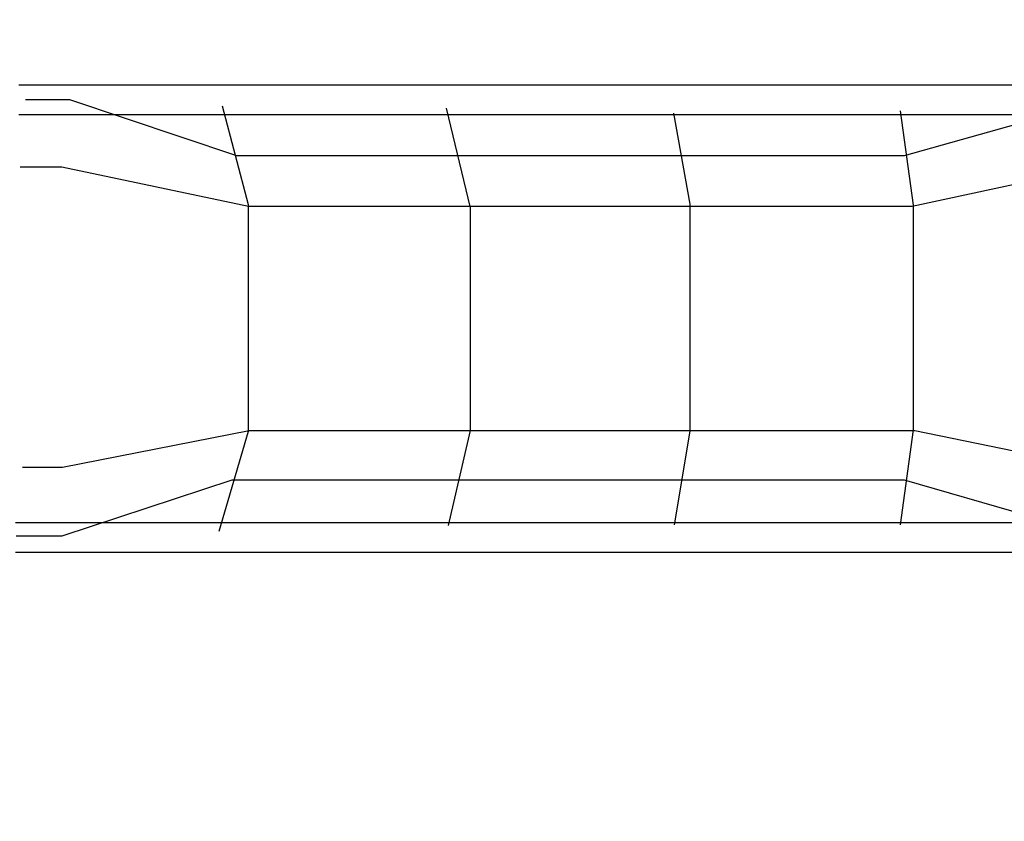
# Model space of a CAD drawing. Units: millimetres. Extents: x -1150 to 7160, y -641 to 5807.
# Drawn here: x 2452 to 3760, y 1489 to 2554 of the extents above; entities that cross this region are included whole.
import ezdxf

# ---------------------------------------------------------------- set-up
doc = ezdxf.new("R2010")
doc.units = ezdxf.units.MM
doc.layers.add('Dimensions', color=7, linetype='Continuous')
doc.styles.get("Standard").update_dxf_attribs({"font": 'arial.ttf'})
doc.dimstyles.new('Leikkiset keinu', dxfattribs={"dimtxt": 150, "dimasz": 2.5, "dimexe": 0.06, "dimexo": 0.625, "dimtad": 0, "dimtih": 1, "dimtoh": 1, "dimdec": 0, "dimtxsty": 'Standard', "dimcen": 2.5, "dimadec": 0, "dimazin": 0, "dimtfac": 1, "dimtmove": 0, "dimatfit": 3, "dimfxl": 1, "dimarcsym": 0})

# ---------------------------------------------------------------- blocks, each defined once
blk = doc.blocks.new('*D161')
at = {"layer": 'Defpoints', "color": 0}
for p in [(3446.6, 4565.6), (-922.8, 325.6), (1286.6, 325.6)]:
    blk.add_point(p, dxfattribs=at)
at = {"layer": 'Dimensions', "color": 0, "lineweight": -2}
for p, q in [((3446, 4565.6), (-922.9, 4565.6)), ((-922.8, 4563.1), (-922.8, 2522.8)), ((-922.8, 328.1), (-922.8, 2368.4)), ((1286, 325.6), (-922.9, 325.6))]:
    blk.add_line(p, q, dxfattribs=at)
at = {"layer": 'Dimensions', "color": 0}
for points in [[(-922.4, 4563.1), (-923.2, 4563.1), (-922.8, 4565.6)], [(-923.2, 328.1), (-922.4, 328.1), (-922.8, 325.6)]]:
    blk.add_solid(points, dxfattribs=at)
at = {"layer": 'Dimensions', "color": 0, "insert": (-922.8, 2445.6), "char_height": 150, "attachment_point": 5}
blk.add_mtext('4240', dxfattribs=at)
blk = doc.blocks.new('*D162')
at = {"layer": 'Defpoints', "color": 0}
for p in [(7160, 2485.6), (286.6, 1325.6), (7160, -542.8)]:
    blk.add_point(p, dxfattribs=at)
at = {"layer": 'Dimensions', "color": 0, "lineweight": -2}
for p, q in [((7160, 2484.9), (7160, -542.8)), ((286.6, 1324.9), (286.6, -542.8)), ((289.1, -542.8), (3498.5, -542.8)), ((7157.5, -542.8), (3948.1, -542.8))]:
    blk.add_line(p, q, dxfattribs=at)
at = {"layer": 'Dimensions', "color": 0}
for points in [[(289.1, -542.4), (289.1, -543.2), (286.6, -542.8)], [(7157.5, -543.2), (7157.5, -542.4), (7160, -542.8)]]:
    blk.add_solid(points, dxfattribs=at)
at = {"layer": 'Dimensions', "color": 0, "insert": (3723.3, -542.8), "char_height": 150, "attachment_point": 5}
blk.add_mtext('6873', dxfattribs=at)
blk = doc.blocks.new('*D164')
at = {"layer": 'Defpoints', "color": 0}
for p in [(1781.6, 3481.6), (5638.8, 2980), (1781.6, 2460.9)]:
    blk.add_point(p, dxfattribs=at)
at = {"layer": 'Dimensions', "color": 0, "lineweight": -2}
for p, q in [((1781.6, 2461.5), (1781.6, 3481.7)), ((1784.1, 3481.6), (3486, 3481.6)), ((5636.3, 3481.6), (3934.4, 3481.6)), ((5638.8, 2980.7), (5638.8, 3481.7))]:
    blk.add_line(p, q, dxfattribs=at)
at = {"layer": 'Dimensions', "color": 0}
for points in [[(1784.1, 3482.1), (1784.1, 3481.2), (1781.6, 3481.6)], [(5636.3, 3481.2), (5636.3, 3482.1), (5638.8, 3481.6)]]:
    blk.add_solid(points, dxfattribs=at)
at = {"layer": 'Dimensions', "color": 0, "insert": (3710.2, 3481.6), "char_height": 150, "attachment_point": 5}
blk.add_mtext('3857', dxfattribs=at)

msp = doc.modelspace()

# ---------------------------------------------------------------- linework, layer by layer
for p, q in [((3942, 2466.8), (2450.8, 2466.8)), ((2459.8, 2447.8), (2518.4, 2447.8)), ((2518.4, 2447.8), (2739.9, 2373.3)), ((2756.1, 2308.1), (2721.3, 2439.1)), ((3018.5, 2436.3), (3050.3, 2304.1)), ((3621.4, 2432.8), (3638.9, 2307.7)), ((3627.4, 2373.3), (3884.6, 2445.6)), ((2450.8, 2428.1), (3943.6, 2428.1)), ((3342.6, 2308.9), (3320.8, 2429.8)), ((2739.9, 2373.3), (3627.4, 2373.3)), ((2508, 2357.8), (2452.5, 2357.8)), ((2756, 2305.7), (2508, 2357.8)), ((3886.1, 2359.6), (3637.5, 2305.7)), ((3637.5, 2305.7), (2756, 2305.7)), ((2756.1, 2007.4), (2756.1, 2308.1)), ((3050.3, 2304.1), (3050.3, 2008)), ((3342.6, 2007.1), (3342.6, 2308.9)), ((3638.9, 2307.7), (3638.9, 2008.8)), ((2509.1, 1959.6), (2757, 2008.3)), ((2717.2, 1874.2), (2756.1, 2007.4)), ((2757, 2008.3), (3641, 2008.3)), ((3050.3, 2008), (3021, 1882.1)), ((3321.8, 1882.9), (3342.6, 2007.1)), ((3638.9, 2008.8), (3621.4, 1882.8)), ((3641, 2008.3), (3885.4, 1957.8)), ((2455.8, 1959.6), (2509.1, 1959.6)), ((2734, 1942.1), (2508, 1867.8)), ((3627.3, 1942.1), (2734, 1942.1)), ((3885.3, 1867.8), (3627.3, 1942.1)), ((3946, 1885.3), (2446.6, 1885.3)), ((2508, 1867.8), (2447.5, 1867.8)), ((2446.6, 1846.6), (3947.8, 1846.6))]:
    msp.add_line(p, q)

# ---------------------------------------------------------------- dimensions: what is measured, and where the dimension line sits
at = {"layer": 'Dimensions'}
dim = msp.add_linear_dim(base=(-922.8, 325.6), p1=(3446.6, 4565.6), p2=(1286.6, 325.6), angle=90, dimstyle='Leikkiset keinu', dxfattribs=at)
dim.commit()
dim.dimension.update_dxf_attribs({"geometry": '*D161', "text_midpoint": (-922.8, 2445.6)})
for base, p1, p2, picture, middle in [((1781.6, 3481.6), (5638.8, 2980), (1781.6, 2460.9), '*D164', (3710.2, 3481.6)), ((7160, -542.8), (286.6, 1325.6), (7160, 2485.6), '*D162', (3723.3, -542.8))]:
    dim = msp.add_linear_dim(base=base, p1=p1, p2=p2, dimstyle='Leikkiset keinu', dxfattribs=at)
    dim.commit()
    dim.dimension.update_dxf_attribs({"geometry": picture, "text_midpoint": middle})

doc.saveas('drawing.dxf')
